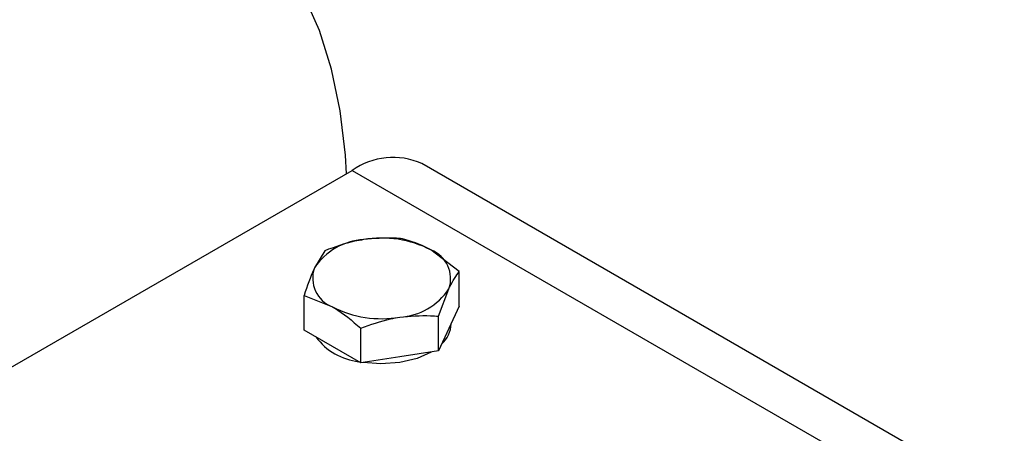
# Model space of a CAD drawing. Units: inches. Extents: x 0.3 to 7.9, y 0.2 to 11.3.
# Drawn here: x 5.4 to 5.4, y 10.5 to 10.5 of the extents above; entities that cross this region are included whole.
import ezdxf

# ---------------------------------------------------------------- set-up
doc = ezdxf.new("R2010")
doc.units = ezdxf.units.IN
doc.header["$MEASUREMENT"] = 0

msp = doc.modelspace()

# ---------------------------------------------------------------- linework, layer by layer
at = {"color": 7, "linetype": 'Continuous', "lineweight": 25}
for p, q in [((5.682523519228703, 10.30982558064255), (5.389979559111929, 10.47870761406281)), ((5.290622247062277, 10.42448781603645), (5.383418412572322, 10.47805790211405)), ((5.380844708423925, 10.47049460622827), (5.379864201564598, 10.46886068296693)), ((5.393520900369976, 10.46853380498954), (5.390842105813126, 10.47055878665145)), ((5.393520900369976, 10.46526183593042), (5.393520900369976, 10.46853380498954)), ((5.391559886651323, 10.46430886550479), (5.39254039351065, 10.4668998817282)), ((5.378883694705273, 10.4629976976844), (5.378883694705273, 10.46626966674352)), ((5.378883694705273, 10.46626966674352), (5.381562489262121, 10.46520177804369)), ((5.393520900369976, 10.46526183593042), (5.39254039351065, 10.46314936618804)), ((5.391559886651323, 10.46103689644567), (5.391559886651323, 10.46430886550479)), ((5.381562489262121, 10.46145126250353), (5.378883694705273, 10.4629976976844)), ((5.384241283818971, 10.45990482732266), (5.384241283818971, 10.46317679638177)), ((5.39254039351065, 10.46314936618804), (5.391559886651323, 10.46103689644567)), ((5.39276397732765, 10.4635939788731), (5.39276397732765, 10.46363107015962)), ((5.384241283818971, 10.45990482732266), (5.381562489262121, 10.46145126250353)), ((5.387900585235148, 10.46047086188416), (5.384241283818971, 10.45990482732266)), ((5.391559886651323, 10.46103689644567), (5.387900585235148, 10.46047086188416))]:
    msp.add_line(p, q, dxfattribs=at)
at = {"color": 8, "linetype": 'Continuous', "lineweight": 25}
msp.add_line((5.383418412572322, 10.47805790211405), (5.682528640900894, 10.30538524274087), dxfattribs=at)
at = {"color": 7, "linetype": 'Continuous', "lineweight": 25, "flags": 128}
for points in [[(5.382895810901159, 10.47775621059098), (5.382788953616294, 10.47951394464003), (5.382293711504554, 10.48369399777757), (5.38147227364032, 10.48762115404611), (5.380330558502228, 10.49126711819475), (5.37887679217401, 10.49460562096824)], [(5.390866521725718, 10.46092964414065), (5.389547605949264, 10.46033526499129), (5.387900585235148, 10.45993507394986)], [(5.387900585235148, 10.45993507394986), (5.386127610291653, 10.4598062471482), (5.384470592500965, 10.45994029765552)]]:
    msp.add_lwpolyline(points, dxfattribs=at)
at = {"color": 7, "linetype": 'Continuous', "lineweight": 25}
for centre, radius, start, end in [((5.387262507780335, 10.47269200540646), 0.006600751127319207, 65.69288095390438, 125.6175774752113), ((5.384862755140573, 10.46555987543607), 0.005990064123837513, 93.43350232792972, 146.5611211393452), ((5.386213435397921, 10.46161281683362), 0.0100724855817253, 62.64282515504671, 99.77109697923368), ((5.389820428364729, 10.46786098891716), 0.002884776841230164, 340.5389980879271, 69.25792480105149), ((5.382584166710516, 10.46789957577797), 0.002884776841226776, 160.5389980878695, 249.2579248010768), ((5.38754183993467, 10.47020068925907), 0.005990064123844977, 273.4335023279858, 326.5611211393316), ((5.386191159677326, 10.47414774786148), 0.01007248558169365, 242.6428251549592, 279.7710969792803), ((5.389940003135816, 10.46375177841149), 0.002828379559122355, 312.5612564957657, 356.8017218384729), ((5.384741569184222, 10.46588643707854), 0.005911384457043628, 216.7320864473037, 263.273290085377)]:
    msp.add_arc(centre, radius, start, end, dxfattribs=at)
for points, knots in [([(5.384504009840102, 10.47153918727081), (5.384216934169347, 10.47148949936882), (5.382978734595443, 10.47127518814242), (5.381771809111854, 10.47083372017132), (5.380844708423925, 10.47049460622827)], [0, 0, 0, 0, 0.2318492727705962, 1, 1, 1, 1]), ([(5.388163311256277, 10.47162667535128), (5.387911903031156, 10.47164734727849), (5.386720399159253, 10.47174531814362), (5.385481500185845, 10.47163009681292), (5.384504009840102, 10.47153918727081)], [0, 0, 0, 0, 0.211000762188274, 1, 1, 1, 1]), ([(5.390842105813126, 10.47055878665145), (5.390778602531868, 10.47059496826797), (5.389874004817139, 10.4711103716766), (5.38898754297027, 10.47137791433852), (5.388163311256277, 10.47162667535128)], [0, 0, 0, 0, 0.0702005767034382, 1, 1, 1, 1]), ([(5.379864201564598, 10.46886068296693), (5.379840957750434, 10.46881012688726), (5.379509852006638, 10.46808996072841), (5.379185384451199, 10.46714670519474), (5.378883694705273, 10.46626966674352)], [0, 0, 0, 0, 0.07020057670341898, 1, 1, 1, 1]), ([(5.39254039351065, 10.4668998817282), (5.392563637324813, 10.46694948171302), (5.392894743068611, 10.46765602839894), (5.39321921062405, 10.46811088219359), (5.393520900369976, 10.46853380498954)], [0, 0, 0, 0, 0.07020057670344398, 1, 1, 1, 1]), ([(5.381562489262121, 10.46520177804369), (5.38162599254338, 10.46516464033231), (5.38253059025811, 10.46463561745075), (5.383417052104979, 10.46387967304981), (5.384241283818971, 10.46317679638177)], [0, 0, 0, 0, 0.07020057670337733, 1, 1, 1, 1]), ([(5.384241283818971, 10.46317679638178), (5.3851683845069, 10.46351591032482), (5.386375309990489, 10.46395737829592), (5.387613509564392, 10.46417168952233), (5.387900585235148, 10.46422137742432)], [0, 0, 0, 0, 0.7681507272293767, 1, 1, 1, 1]), ([(5.387900585235148, 10.46422137742432), (5.388878075580891, 10.46431228696643), (5.390116974554299, 10.46442750829713), (5.391308478426201, 10.464329537432), (5.391559886651323, 10.46430886550479)], [0, 0, 0, 0, 0.788999237811684, 1, 1, 1, 1])]:
    msp.add_open_spline(points, degree=3, knots=knots, dxfattribs=at)

doc.saveas('drawing.dxf')
